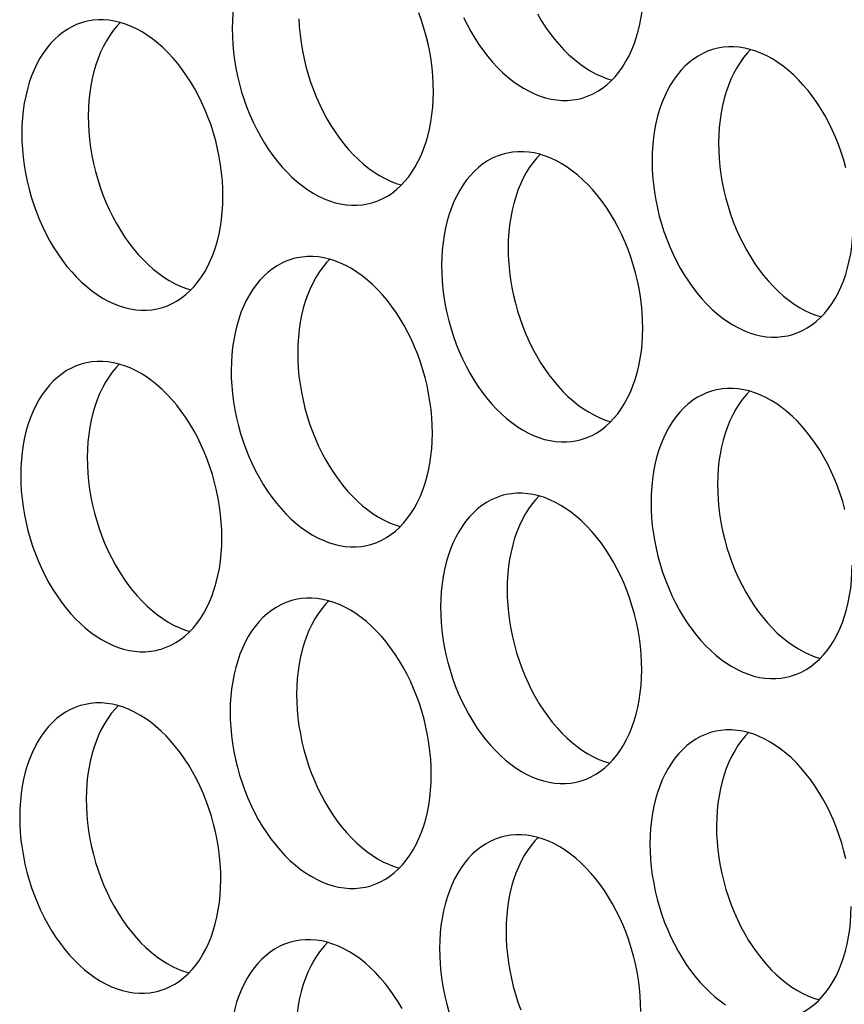
# Model space of a CAD drawing. Extents: x -33.9 to 51.1, y -25 to 40.3.
# Drawn here: x 39 to 39.4, y 26.1 to 26.6 of the extents above; entities that cross this region are included whole.
import ezdxf

# ---------------------------------------------------------------- set-up
doc = ezdxf.new("R2010")
doc.units = 0
doc.header["$LTSCALE"] = 0.605
doc.header["$MEASUREMENT"] = 0
doc.layers.add('02___PRT_ALL_AXES', color=7, linetype='CONTINUOUS')

msp = doc.modelspace()

# ---------------------------------------------------------------- linework, layer by layer
at = {"layer": '02___PRT_ALL_AXES', "color": 7}
for points in [[(39.15955, 26.65093), (39.1584, 26.6506), (39.15575, 26.64968), (39.15317, 26.64852), (39.15068, 26.64715), (39.14828, 26.64556), (39.14596, 26.64375), (39.14375, 26.64174), (39.14165, 26.63953), (39.13966, 26.63712), (39.13779, 26.63453), (39.13605, 26.63176), (39.13444, 26.62881), (39.13297, 26.6257), (39.13164, 26.62245), (39.13046, 26.61904), (39.12942, 26.61551), (39.12854, 26.61186), (39.12781, 26.60809), (39.12723, 26.60423), (39.12682, 26.60029), (39.12657, 26.59627), (39.12647, 26.59216)], [(39.31034, 26.55538), (39.31149, 26.5557), (39.31414, 26.55663), (39.31672, 26.55779), (39.31921, 26.55916), (39.32161, 26.56075), (39.32393, 26.56256), (39.32614, 26.56456), (39.32824, 26.56678), (39.33023, 26.56919), (39.3321, 26.57178), (39.33384, 26.57455), (39.33545, 26.5775), (39.33692, 26.5806), (39.33825, 26.58386), (39.33944, 26.58727), (39.34047, 26.59079), (39.34135, 26.59445), (39.34208, 26.59822), (39.34266, 26.60208), (39.34307, 26.60601), (39.34332, 26.61003), (39.34342, 26.61414)], [(39.2325, 26.55888), (39.23243, 26.56304), (39.2322, 26.56721), (39.23181, 26.5714), (39.23126, 26.57561), (39.23056, 26.57983), (39.2297, 26.58403), (39.22869, 26.5882), (39.22752, 26.59235), (39.22621, 26.59643), (39.22477, 26.60045)], [(39.28732, 26.5999), (39.2894, 26.59638), (39.29159, 26.59298), (39.29389, 26.58973), (39.29628, 26.58663), (39.29876, 26.5837), (39.30133, 26.58093), (39.30397, 26.57834), (39.30667, 26.57595), (39.30943, 26.57374), (39.31224, 26.57174), (39.31508, 26.56994), (39.31797, 26.56836), (39.32086, 26.56699), (39.32378, 26.56585), (39.32654, 26.56499)], [(39.04863, 26.59566), (39.04748, 26.59534), (39.04483, 26.59441), (39.04225, 26.59325), (39.03976, 26.59188), (39.03735, 26.59029), (39.03504, 26.58848), (39.03283, 26.58648), (39.03073, 26.58426), (39.02874, 26.58185), (39.02687, 26.57926), (39.02513, 26.57649), (39.02352, 26.57354), (39.02205, 26.57044), (39.02072, 26.56718), (39.01953, 26.56377), (39.0185, 26.56025), (39.01762, 26.55659), (39.01688, 26.55282), (39.01631, 26.54896), (39.0159, 26.54503), (39.01565, 26.54101), (39.01555, 26.5369)], [(39.12157, 26.50361), (39.1215, 26.50777), (39.12128, 26.51194), (39.12089, 26.51613), (39.12034, 26.52034), (39.11963, 26.52457), (39.11878, 26.52876), (39.11776, 26.53293), (39.1166, 26.53708), (39.11529, 26.54116), (39.11384, 26.54518), (39.11225, 26.54914), (39.11054, 26.55299), (39.10869, 26.55675), (39.10672, 26.56041), (39.10463, 26.56393), (39.10244, 26.56732), (39.10014, 26.57058), (39.09775, 26.57368), (39.09527, 26.57661), (39.0927, 26.57938), (39.09007, 26.58197), (39.08737, 26.58436), (39.0846, 26.58657), (39.0818, 26.58857), (39.07895, 26.59036), (39.07607, 26.59195), (39.07317, 26.59331), (39.07025, 26.59445), (39.06733, 26.59537), (39.06441, 26.59606), (39.06151, 26.59652), (39.05862, 26.59675), (39.05577, 26.59674), (39.05296, 26.5965), (39.05019, 26.59603), (39.04863, 26.59566)], [(39.06749, 26.59532), (39.06579, 26.59353), (39.0638, 26.59112), (39.06193, 26.58853), (39.0602, 26.58576), (39.05858, 26.58281), (39.05711, 26.5797), (39.05578, 26.57645), (39.0546, 26.57304), (39.05356, 26.56951), (39.05268, 26.56586), (39.05195, 26.56209), (39.05138, 26.55823), (39.05096, 26.55429), (39.05071, 26.55027), (39.05062, 26.54616)], [(39.16161, 26.59727), (39.16184, 26.5931), (39.16222, 26.58891), (39.16277, 26.5847), (39.16348, 26.58047), (39.16434, 26.57628), (39.16535, 26.5721), (39.16651, 26.56796), (39.16782, 26.56388), (39.16927, 26.55986), (39.17086, 26.5559), (39.17257, 26.55205), (39.17442, 26.54829), (39.17639, 26.54463), (39.17848, 26.54111), (39.18067, 26.53772), (39.18297, 26.53446), (39.18536, 26.53136), (39.18784, 26.52843), (39.19041, 26.52566), (39.19304, 26.52307), (39.19574, 26.52068), (39.19851, 26.51847), (39.20131, 26.51647), (39.20416, 26.51468), (39.20704, 26.51309), (39.20994, 26.51173), (39.21286, 26.51059), (39.21562, 26.50972)], [(39.24843, 26.59805), (39.25028, 26.59429), (39.25225, 26.59063), (39.25434, 26.58711), (39.25653, 26.58372), (39.25883, 26.58046), (39.26122, 26.57736), (39.2637, 26.57443), (39.26627, 26.57166), (39.2689, 26.56907), (39.2716, 26.56668), (39.27437, 26.56447), (39.27717, 26.56247), (39.28002, 26.56068), (39.2829, 26.55909), (39.2858, 26.55773), (39.28871, 26.55659), (39.29164, 26.55567), (39.29456, 26.55498), (39.29746, 26.55452), (39.30035, 26.55429), (39.3032, 26.5543), (39.30601, 26.55454), (39.30878, 26.55501), (39.31034, 26.55538)], [(39.12647, 26.59216), (39.12654, 26.588), (39.12677, 26.58383), (39.12716, 26.57964), (39.12771, 26.57543), (39.12841, 26.57121), (39.12927, 26.56701), (39.13028, 26.56284), (39.13145, 26.55869), (39.13275, 26.55461), (39.1342, 26.55059), (39.13579, 26.54664), (39.13751, 26.54278), (39.13936, 26.53902), (39.14133, 26.53537), (39.14341, 26.53184), (39.14561, 26.52845), (39.14791, 26.52519), (39.1503, 26.5221), (39.15278, 26.51916), (39.15535, 26.51639), (39.15798, 26.51381), (39.16068, 26.51141), (39.16345, 26.5092), (39.16625, 26.5072), (39.1691, 26.50541), (39.17198, 26.50383), (39.17488, 26.50246), (39.17779, 26.50132), (39.18072, 26.5004), (39.18363, 26.49971), (39.18654, 26.49925), (39.18943, 26.49903), (39.19228, 26.49903), (39.19509, 26.49927), (39.19786, 26.49974), (39.19942, 26.50011)], [(39.38085, 26.58145), (39.37969, 26.58113), (39.37705, 26.5802), (39.37447, 26.57904), (39.37198, 26.57767), (39.36957, 26.57608), (39.36725, 26.57427), (39.36504, 26.57227), (39.36294, 26.57005), (39.36095, 26.56764), (39.35909, 26.56505), (39.35735, 26.56228), (39.35574, 26.55933), (39.35427, 26.55623), (39.35294, 26.55297), (39.35175, 26.54956), (39.35071, 26.54604), (39.34983, 26.54238), (39.3491, 26.53861), (39.34853, 26.53475), (39.34812, 26.53082), (39.34786, 26.5268), (39.34777, 26.52269)], [(39.44998, 26.51873), (39.44881, 26.52287), (39.44751, 26.52695), (39.44606, 26.53097), (39.44447, 26.53493), (39.44275, 26.53878), (39.44091, 26.54254), (39.43893, 26.5462), (39.43685, 26.54972), (39.43466, 26.55311), (39.43235, 26.55637), (39.42996, 26.55947), (39.42748, 26.5624), (39.42492, 26.56517), (39.42228, 26.56776), (39.41958, 26.57015), (39.41682, 26.57236), (39.41401, 26.57436), (39.41117, 26.57615), (39.40828, 26.57774), (39.40538, 26.5791), (39.40247, 26.58024), (39.39954, 26.58116), (39.39663, 26.58185), (39.39373, 26.58231), (39.39084, 26.58254), (39.38799, 26.58253), (39.38517, 26.58229), (39.3824, 26.58182), (39.38085, 26.58145)], [(39.39971, 26.58111), (39.39801, 26.57932), (39.39601, 26.57691), (39.39415, 26.57432), (39.39241, 26.57155), (39.3908, 26.5686), (39.38933, 26.56549), (39.388, 26.56224), (39.38681, 26.55883), (39.38578, 26.5553), (39.3849, 26.55165), (39.38416, 26.54788), (39.38359, 26.54402), (39.38318, 26.54008), (39.38293, 26.53606), (39.38283, 26.53195)], [(39.19942, 26.50011), (39.20057, 26.50044), (39.20321, 26.50136), (39.20579, 26.50252), (39.20829, 26.50389), (39.21069, 26.50548), (39.21301, 26.50729), (39.21522, 26.5093), (39.21732, 26.51151), (39.21931, 26.51392), (39.22118, 26.51651), (39.22292, 26.51928), (39.22453, 26.52223), (39.226, 26.52534), (39.22733, 26.52859), (39.22851, 26.532), (39.22955, 26.53553), (39.23043, 26.53918), (39.23116, 26.54295), (39.23173, 26.54681), (39.23215, 26.55075), (39.2324, 26.55477), (39.2325, 26.55888)], [(39.05062, 26.54616), (39.05069, 26.542), (39.05091, 26.53783), (39.0513, 26.53364), (39.05185, 26.52943), (39.05255, 26.52521), (39.05341, 26.52101), (39.05443, 26.51684), (39.05559, 26.51269), (39.0569, 26.50861), (39.05834, 26.50459), (39.05994, 26.50064), (39.06165, 26.49678), (39.0635, 26.49302), (39.06547, 26.48937), (39.06756, 26.48584), (39.06975, 26.48245), (39.07205, 26.47919), (39.07444, 26.4761), (39.07692, 26.47316), (39.07949, 26.47039), (39.08212, 26.46781), (39.08482, 26.46541), (39.08759, 26.4632), (39.09039, 26.4612), (39.09324, 26.45941), (39.09612, 26.45782), (39.09902, 26.45646), (39.10193, 26.45532), (39.1047, 26.45445)], [(39.01555, 26.5369), (39.01562, 26.53274), (39.01585, 26.52856), (39.01624, 26.52438), (39.01679, 26.52016), (39.01749, 26.51594), (39.01835, 26.51174), (39.01936, 26.50757), (39.02053, 26.50343), (39.02183, 26.49934), (39.02328, 26.49532), (39.02487, 26.49137), (39.02659, 26.48751), (39.02844, 26.48376), (39.03041, 26.4801), (39.03249, 26.47658), (39.03468, 26.47318), (39.03699, 26.46993), (39.03938, 26.46683), (39.04186, 26.4639), (39.04443, 26.46113), (39.04706, 26.45854), (39.04976, 26.45615), (39.05252, 26.45394), (39.05533, 26.45194), (39.05817, 26.45014), (39.06106, 26.44856), (39.06396, 26.44719), (39.06687, 26.44605), (39.0698, 26.44513), (39.07271, 26.44445), (39.07562, 26.44399), (39.0785, 26.44376), (39.08136, 26.44376), (39.08417, 26.444), (39.08694, 26.44447), (39.0885, 26.44484)], [(39.34287, 26.43413), (39.3428, 26.43829), (39.34257, 26.44247), (39.34218, 26.44665), (39.34163, 26.45086), (39.34093, 26.45509), (39.34007, 26.45929), (39.33906, 26.46346), (39.33789, 26.4676), (39.33659, 26.47169), (39.33514, 26.47571), (39.33355, 26.47966), (39.33183, 26.48352), (39.32998, 26.48727), (39.32801, 26.49093), (39.32593, 26.49445), (39.32373, 26.49785), (39.32143, 26.5011), (39.31904, 26.5042), (39.31656, 26.50713), (39.31399, 26.5099), (39.31136, 26.51249), (39.30866, 26.51488), (39.3059, 26.51709), (39.30309, 26.51909), (39.30025, 26.52089), (39.29736, 26.52247), (39.29446, 26.52384), (39.29155, 26.52498), (39.28862, 26.52589), (39.28571, 26.52658), (39.2828, 26.52704), (39.27992, 26.52727), (39.27706, 26.52726), (39.27425, 26.52703), (39.27148, 26.52656), (39.26992, 26.52619)], [(39.38283, 26.53195), (39.3829, 26.52779), (39.38313, 26.52362), (39.38352, 26.51943), (39.38406, 26.51522), (39.38477, 26.511), (39.38563, 26.5068), (39.38664, 26.50263), (39.38781, 26.49848), (39.38911, 26.4944), (39.39056, 26.49038), (39.39215, 26.48643), (39.39387, 26.48257), (39.39572, 26.47881), (39.39769, 26.47516), (39.39977, 26.47163), (39.40196, 26.46824), (39.40427, 26.46498), (39.40666, 26.46189), (39.40914, 26.45895), (39.41171, 26.45618), (39.41434, 26.4536), (39.41704, 26.4512), (39.4198, 26.44899), (39.42261, 26.44699), (39.42545, 26.4452), (39.42834, 26.44362), (39.43124, 26.44225), (39.43415, 26.44111), (39.43691, 26.44024)], [(39.26992, 26.52619), (39.26877, 26.52586), (39.26613, 26.52493), (39.26355, 26.52378), (39.26105, 26.52241), (39.25865, 26.52081), (39.25633, 26.51901), (39.25412, 26.517), (39.25202, 26.51479), (39.25003, 26.51238), (39.24816, 26.50978), (39.24643, 26.50701), (39.24481, 26.50406), (39.24334, 26.50096), (39.24202, 26.49771), (39.24083, 26.4943), (39.23979, 26.49077), (39.23891, 26.48712), (39.23818, 26.48335), (39.23761, 26.47949), (39.23719, 26.47555), (39.23694, 26.47153), (39.23685, 26.46742)], [(39.28878, 26.52584), (39.28708, 26.52405), (39.28509, 26.52164), (39.28323, 26.51905), (39.28149, 26.51628), (39.27988, 26.51333), (39.27841, 26.51023), (39.27708, 26.50697), (39.27589, 26.50356), (39.27486, 26.50004), (39.27397, 26.49638), (39.27324, 26.49261), (39.27267, 26.48875), (39.27226, 26.48482), (39.272, 26.4808), (39.27191, 26.47669)], [(39.34777, 26.52269), (39.34784, 26.51853), (39.34807, 26.51435), (39.34845, 26.51017), (39.349, 26.50595), (39.34971, 26.50173), (39.35057, 26.49753), (39.35158, 26.49336), (39.35274, 26.48922), (39.35405, 26.48513), (39.3555, 26.48111), (39.35709, 26.47716), (39.35881, 26.4733), (39.36065, 26.46955), (39.36263, 26.46589), (39.36471, 26.46237), (39.3669, 26.45897), (39.3692, 26.45572), (39.37159, 26.45262), (39.37407, 26.44969), (39.37664, 26.44692), (39.37928, 26.44433), (39.38198, 26.44194), (39.38474, 26.43973), (39.38754, 26.43773), (39.39039, 26.43593), (39.39327, 26.43435), (39.39617, 26.43298), (39.39909, 26.43184), (39.40201, 26.43092), (39.40493, 26.43024), (39.40783, 26.42978), (39.41072, 26.42955), (39.41357, 26.42955), (39.41638, 26.42979), (39.41916, 26.43026), (39.42071, 26.43063)], [(39.0885, 26.44484), (39.08965, 26.44517), (39.09229, 26.4461), (39.09487, 26.44725), (39.09737, 26.44862), (39.09977, 26.45021), (39.10209, 26.45202), (39.1043, 26.45403), (39.1064, 26.45624), (39.10839, 26.45865), (39.11026, 26.46124), (39.11199, 26.46402), (39.11361, 26.46697), (39.11508, 26.47007), (39.1164, 26.47332), (39.11759, 26.47673), (39.11863, 26.48026), (39.11951, 26.48391), (39.12024, 26.48768), (39.12081, 26.49154), (39.12122, 26.49548), (39.12148, 26.4995), (39.12157, 26.50361)], [(39.42071, 26.43063), (39.42186, 26.43096), (39.42451, 26.43189), (39.42709, 26.43304), (39.42958, 26.43441), (39.43199, 26.436), (39.4343, 26.43781), (39.43651, 26.43982), (39.43861, 26.44203), (39.44061, 26.44444), (39.44247, 26.44703), (39.44421, 26.44981), (39.44582, 26.45276), (39.44729, 26.45586), (39.44862, 26.45911), (39.44981, 26.46252), (39.45084, 26.46605), (39.45173, 26.4697), (39.45246, 26.47347), (39.45303, 26.47733), (39.45344, 26.48127), (39.45369, 26.48529), (39.45379, 26.4894)], [(39.27191, 26.47669), (39.27198, 26.47253), (39.27221, 26.46835), (39.27259, 26.46417), (39.27314, 26.45995), (39.27385, 26.45573), (39.27471, 26.45153), (39.27572, 26.44736), (39.27688, 26.44322), (39.27819, 26.43913), (39.27964, 26.43511), (39.28123, 26.43116), (39.28295, 26.4273), (39.28479, 26.42355), (39.28677, 26.41989), (39.28885, 26.41637), (39.29104, 26.41297), (39.29334, 26.40972), (39.29574, 26.40662), (39.29822, 26.40369), (39.30078, 26.40092), (39.30342, 26.39833), (39.30612, 26.39594), (39.30888, 26.39373), (39.31169, 26.39173), (39.31453, 26.38993), (39.31742, 26.38835), (39.32032, 26.38698), (39.32323, 26.38584), (39.32599, 26.38498)], [(39.159, 26.47092), (39.15785, 26.47059), (39.15521, 26.46967), (39.15262, 26.46851), (39.15013, 26.46714), (39.14773, 26.46555), (39.14541, 26.46374), (39.1432, 26.46173), (39.1411, 26.45952), (39.13911, 26.45711), (39.13724, 26.45452), (39.1355, 26.45175), (39.13389, 26.4488), (39.13242, 26.44569), (39.13109, 26.44244), (39.12991, 26.43903), (39.12887, 26.4355), (39.12799, 26.43185), (39.12726, 26.42808), (39.12668, 26.42422), (39.12627, 26.42028), (39.12602, 26.41626), (39.12592, 26.41215)], [(39.23195, 26.37887), (39.23188, 26.38303), (39.23165, 26.3872), (39.23126, 26.39139), (39.23071, 26.3956), (39.23001, 26.39982), (39.22915, 26.40402), (39.22814, 26.40819), (39.22697, 26.41234), (39.22567, 26.41642), (39.22422, 26.42044), (39.22263, 26.42439), (39.22091, 26.42825), (39.21906, 26.43201), (39.21709, 26.43566), (39.21501, 26.43919), (39.21281, 26.44258), (39.21051, 26.44584), (39.20812, 26.44893), (39.20564, 26.45187), (39.20307, 26.45464), (39.20044, 26.45722), (39.19774, 26.45962), (39.19497, 26.46183), (39.19217, 26.46383), (39.18932, 26.46562), (39.18644, 26.4672), (39.18354, 26.46857), (39.18063, 26.46971), (39.1777, 26.47063), (39.17478, 26.47132), (39.17188, 26.47177), (39.16899, 26.472), (39.16614, 26.472), (39.16333, 26.47176), (39.16056, 26.47129), (39.159, 26.47092)], [(39.17786, 26.47058), (39.17616, 26.46879), (39.17417, 26.46638), (39.17231, 26.46378), (39.17057, 26.46101), (39.16896, 26.45806), (39.16749, 26.45496), (39.16616, 26.45171), (39.16497, 26.4483), (39.16393, 26.44477), (39.16305, 26.44112), (39.16232, 26.43735), (39.16175, 26.43349), (39.16134, 26.42955), (39.16108, 26.42553), (39.16099, 26.42142)], [(39.23685, 26.46742), (39.23692, 26.46326), (39.23714, 26.45909), (39.23753, 26.4549), (39.23808, 26.45069), (39.23879, 26.44646), (39.23964, 26.44227), (39.24066, 26.43809), (39.24182, 26.43395), (39.24313, 26.42987), (39.24458, 26.42585), (39.24617, 26.42189), (39.24788, 26.41804), (39.24973, 26.41428), (39.2517, 26.41062), (39.25379, 26.4071), (39.25598, 26.40371), (39.25828, 26.40045), (39.26067, 26.39735), (39.26315, 26.39442), (39.26572, 26.39165), (39.26835, 26.38906), (39.27105, 26.38667), (39.27382, 26.38446), (39.27662, 26.38246), (39.27947, 26.38067), (39.28235, 26.37908), (39.28525, 26.37772), (39.28817, 26.37658), (39.29109, 26.37566), (39.29401, 26.37497), (39.29691, 26.37451), (39.2998, 26.37428), (39.30265, 26.37429), (39.30546, 26.37453), (39.30823, 26.375), (39.30979, 26.37537)], [(39.30979, 26.37537), (39.31094, 26.37569), (39.31359, 26.37662), (39.31617, 26.37778), (39.31866, 26.37915), (39.32107, 26.38074), (39.32338, 26.38255), (39.32559, 26.38455), (39.32769, 26.38677), (39.32968, 26.38918), (39.33155, 26.39177), (39.33329, 26.39454), (39.3349, 26.39749), (39.33637, 26.40059), (39.3377, 26.40385), (39.33889, 26.40725), (39.33992, 26.41078), (39.3408, 26.41444), (39.34153, 26.41821), (39.34211, 26.42207), (39.34252, 26.426), (39.34277, 26.43002), (39.34287, 26.43413)], [(39.16099, 26.42142), (39.16106, 26.41726), (39.16129, 26.41309), (39.16167, 26.4089), (39.16222, 26.40469), (39.16293, 26.40046), (39.16379, 26.39627), (39.1648, 26.39209), (39.16596, 26.38795), (39.16727, 26.38387), (39.16872, 26.37985), (39.17031, 26.37589), (39.17203, 26.37204), (39.17387, 26.36828), (39.17584, 26.36462), (39.17793, 26.3611), (39.18012, 26.35771), (39.18242, 26.35445), (39.18481, 26.35135), (39.18729, 26.34842), (39.18986, 26.34565), (39.1925, 26.34306), (39.19519, 26.34067), (39.19796, 26.33846), (39.20076, 26.33646), (39.20361, 26.33467), (39.20649, 26.33308), (39.20939, 26.33172), (39.21231, 26.33058), (39.21507, 26.32971)], [(39.04808, 26.41565), (39.04693, 26.41533), (39.04428, 26.4144), (39.0417, 26.41324), (39.03921, 26.41187), (39.0368, 26.41028), (39.03449, 26.40847), (39.03228, 26.40646), (39.03018, 26.40425), (39.02819, 26.40184), (39.02632, 26.39925), (39.02458, 26.39648), (39.02297, 26.39353), (39.0215, 26.39043), (39.02017, 26.38717), (39.01898, 26.38376), (39.01795, 26.38024), (39.01707, 26.37658), (39.01634, 26.37281), (39.01576, 26.36895), (39.01535, 26.36502), (39.0151, 26.36099), (39.015, 26.35689)], [(39.12102, 26.3236), (39.12095, 26.32776), (39.12073, 26.33193), (39.12034, 26.33612), (39.11979, 26.34033), (39.11908, 26.34455), (39.11823, 26.34875), (39.11721, 26.35292), (39.11605, 26.35707), (39.11474, 26.36115), (39.11329, 26.36517), (39.1117, 26.36913), (39.10999, 26.37298), (39.10814, 26.37674), (39.10617, 26.3804), (39.10408, 26.38392), (39.10189, 26.38731), (39.09959, 26.39057), (39.0972, 26.39367), (39.09472, 26.3966), (39.09215, 26.39937), (39.08952, 26.40195), (39.08682, 26.40435), (39.08405, 26.40656), (39.08125, 26.40856), (39.0784, 26.41035), (39.07552, 26.41194), (39.07262, 26.4133), (39.0697, 26.41444), (39.06678, 26.41536), (39.06386, 26.41605), (39.06096, 26.41651), (39.05807, 26.41674), (39.05522, 26.41673), (39.05241, 26.41649), (39.04964, 26.41602), (39.04808, 26.41565)], [(39.06694, 26.41531), (39.06524, 26.41352), (39.06325, 26.41111), (39.06138, 26.40852), (39.05965, 26.40575), (39.05803, 26.4028), (39.05656, 26.39969), (39.05523, 26.39644), (39.05405, 26.39303), (39.05301, 26.3895), (39.05213, 26.38585), (39.0514, 26.38208), (39.05083, 26.37822), (39.05041, 26.37428), (39.05016, 26.37026), (39.05007, 26.36615)], [(39.12592, 26.41215), (39.12599, 26.40799), (39.12622, 26.40382), (39.12661, 26.39963), (39.12716, 26.39542), (39.12786, 26.3912), (39.12872, 26.387), (39.12973, 26.38283), (39.1309, 26.37868), (39.1322, 26.3746), (39.13365, 26.37058), (39.13524, 26.36662), (39.13696, 26.36277), (39.13881, 26.35901), (39.14078, 26.35536), (39.14286, 26.35183), (39.14506, 26.34844), (39.14736, 26.34518), (39.14975, 26.34209), (39.15223, 26.33915), (39.1548, 26.33638), (39.15743, 26.3338), (39.16013, 26.3314), (39.1629, 26.32919), (39.1657, 26.32719), (39.16855, 26.3254), (39.17143, 26.32381), (39.17433, 26.32245), (39.17724, 26.32131), (39.18017, 26.32039), (39.18309, 26.3197), (39.18599, 26.31924), (39.18888, 26.31902), (39.19173, 26.31902), (39.19454, 26.31926), (39.19731, 26.31973), (39.19887, 26.3201)], [(39.3803, 26.40144), (39.37914, 26.40112), (39.3765, 26.40019), (39.37392, 26.39903), (39.37143, 26.39766), (39.36902, 26.39607), (39.3667, 26.39426), (39.36449, 26.39225), (39.36239, 26.39004), (39.3604, 26.38763), (39.35854, 26.38504), (39.3568, 26.38227), (39.35519, 26.37932), (39.35372, 26.37622), (39.35239, 26.37296), (39.3512, 26.36955), (39.35016, 26.36603), (39.34928, 26.36237), (39.34855, 26.3586), (39.34798, 26.35474), (39.34757, 26.35081), (39.34731, 26.34679), (39.34722, 26.34268)], [(39.44943, 26.33871), (39.44827, 26.34286), (39.44696, 26.34694), (39.44551, 26.35096), (39.44392, 26.35492), (39.4422, 26.35877), (39.44036, 26.36253), (39.43838, 26.36619), (39.4363, 26.36971), (39.43411, 26.3731), (39.4318, 26.37636), (39.42941, 26.37946), (39.42693, 26.38239), (39.42437, 26.38516), (39.42173, 26.38774), (39.41903, 26.39014), (39.41627, 26.39235), (39.41346, 26.39435), (39.41062, 26.39614), (39.40773, 26.39773), (39.40483, 26.39909), (39.40192, 26.40023), (39.39899, 26.40115), (39.39608, 26.40184), (39.39318, 26.4023), (39.39029, 26.40253), (39.38744, 26.40252), (39.38463, 26.40228), (39.38185, 26.40181), (39.3803, 26.40144)], [(39.39916, 26.4011), (39.39746, 26.39931), (39.39546, 26.3969), (39.3936, 26.39431), (39.39186, 26.39154), (39.39025, 26.38859), (39.38878, 26.38548), (39.38745, 26.38223), (39.38626, 26.37882), (39.38523, 26.37529), (39.38435, 26.37164), (39.38361, 26.36787), (39.38304, 26.36401), (39.38263, 26.36007), (39.38238, 26.35605), (39.38228, 26.35194)], [(39.19887, 26.3201), (39.20002, 26.32043), (39.20266, 26.32135), (39.20525, 26.32251), (39.20774, 26.32388), (39.21014, 26.32547), (39.21246, 26.32728), (39.21467, 26.32929), (39.21677, 26.3315), (39.21876, 26.33391), (39.22063, 26.3365), (39.22237, 26.33927), (39.22398, 26.34222), (39.22545, 26.34532), (39.22678, 26.34858), (39.22796, 26.35199), (39.229, 26.35552), (39.22988, 26.35917), (39.23061, 26.36294), (39.23119, 26.3668), (39.2316, 26.37074), (39.23185, 26.37476), (39.23195, 26.37887)], [(39.05007, 26.36615), (39.05014, 26.36199), (39.05036, 26.35782), (39.05075, 26.35363), (39.0513, 26.34942), (39.05201, 26.3452), (39.05286, 26.341), (39.05388, 26.33683), (39.05504, 26.33268), (39.05635, 26.3286), (39.0578, 26.32458), (39.05939, 26.32062), (39.0611, 26.31677), (39.06295, 26.31301), (39.06492, 26.30936), (39.06701, 26.30583), (39.0692, 26.30244), (39.0715, 26.29918), (39.07389, 26.29609), (39.07637, 26.29315), (39.07894, 26.29038), (39.08157, 26.2878), (39.08427, 26.2854), (39.08704, 26.28319), (39.08984, 26.28119), (39.09269, 26.2794), (39.09557, 26.27781), (39.09847, 26.27645), (39.10138, 26.27531), (39.10415, 26.27444)], [(39.015, 26.35689), (39.01507, 26.35272), (39.0153, 26.34855), (39.01569, 26.34437), (39.01624, 26.34015), (39.01694, 26.33593), (39.0178, 26.33173), (39.01881, 26.32756), (39.01998, 26.32341), (39.02128, 26.31933), (39.02273, 26.31531), (39.02432, 26.31136), (39.02604, 26.3075), (39.02789, 26.30375), (39.02986, 26.30009), (39.03194, 26.29656), (39.03413, 26.29317), (39.03644, 26.28992), (39.03883, 26.28682), (39.04131, 26.28389), (39.04388, 26.28111), (39.04651, 26.27853), (39.04921, 26.27614), (39.05197, 26.27393), (39.05478, 26.27193), (39.05762, 26.27013), (39.06051, 26.26855), (39.06341, 26.26718), (39.06632, 26.26604), (39.06925, 26.26512), (39.07216, 26.26444), (39.07507, 26.26398), (39.07795, 26.26375), (39.08081, 26.26375), (39.08362, 26.26399), (39.08639, 26.26446), (39.08795, 26.26483)], [(39.38228, 26.35194), (39.38235, 26.34778), (39.38258, 26.34361), (39.38297, 26.33942), (39.38351, 26.33521), (39.38422, 26.33099), (39.38508, 26.32679), (39.38609, 26.32262), (39.38726, 26.31847), (39.38856, 26.31439), (39.39001, 26.31037), (39.3916, 26.30642), (39.39332, 26.30256), (39.39517, 26.2988), (39.39714, 26.29515), (39.39922, 26.29162), (39.40141, 26.28823), (39.40372, 26.28497), (39.40611, 26.28188), (39.40859, 26.27894), (39.41116, 26.27617), (39.41379, 26.27359), (39.41649, 26.27119), (39.41925, 26.26898), (39.42206, 26.26698), (39.4249, 26.26519), (39.42779, 26.2636), (39.43069, 26.26224), (39.4336, 26.2611), (39.43636, 26.26023)], [(39.26937, 26.34618), (39.26822, 26.34585), (39.26558, 26.34492), (39.263, 26.34377), (39.2605, 26.3424), (39.2581, 26.3408), (39.25578, 26.339), (39.25357, 26.33699), (39.25147, 26.33478), (39.24948, 26.33236), (39.24761, 26.32977), (39.24588, 26.327), (39.24426, 26.32405), (39.24279, 26.32095), (39.24147, 26.3177), (39.24028, 26.31429), (39.23924, 26.31076), (39.23836, 26.30711), (39.23763, 26.30333), (39.23706, 26.29948), (39.23665, 26.29554), (39.23639, 26.29152), (39.2363, 26.28741)], [(39.34232, 26.25412), (39.34225, 26.25828), (39.34202, 26.26246), (39.34163, 26.26664), (39.34108, 26.27085), (39.34038, 26.27508), (39.33952, 26.27928), (39.33851, 26.28345), (39.33734, 26.28759), (39.33604, 26.29168), (39.33459, 26.2957), (39.333, 26.29965), (39.33128, 26.30351), (39.32943, 26.30726), (39.32746, 26.31092), (39.32538, 26.31444), (39.32319, 26.31783), (39.32088, 26.32109), (39.31849, 26.32419), (39.31601, 26.32712), (39.31344, 26.32989), (39.31081, 26.33248), (39.30811, 26.33487), (39.30535, 26.33708), (39.30254, 26.33908), (39.2997, 26.34088), (39.29681, 26.34246), (39.29391, 26.34382), (39.291, 26.34497), (39.28807, 26.34588), (39.28516, 26.34657), (39.28225, 26.34703), (39.27937, 26.34726), (39.27651, 26.34725), (39.2737, 26.34702), (39.27093, 26.34655), (39.26937, 26.34618)], [(39.28823, 26.34583), (39.28653, 26.34404), (39.28454, 26.34163), (39.28268, 26.33904), (39.28094, 26.33627), (39.27933, 26.33332), (39.27786, 26.33022), (39.27653, 26.32696), (39.27534, 26.32355), (39.27431, 26.32003), (39.27342, 26.31637), (39.27269, 26.3126), (39.27212, 26.30874), (39.27171, 26.30481), (39.27145, 26.30079), (39.27136, 26.29668)], [(39.34722, 26.34268), (39.34729, 26.33851), (39.34752, 26.33434), (39.3479, 26.33016), (39.34845, 26.32594), (39.34916, 26.32172), (39.35002, 26.31752), (39.35103, 26.31335), (39.35219, 26.3092), (39.3535, 26.30512), (39.35495, 26.3011), (39.35654, 26.29715), (39.35826, 26.29329), (39.3601, 26.28954), (39.36208, 26.28588), (39.36416, 26.28235), (39.36635, 26.27896), (39.36865, 26.27571), (39.37104, 26.27261), (39.37352, 26.26968), (39.37609, 26.2669), (39.37873, 26.26432), (39.38143, 26.26193), (39.38419, 26.25972), (39.38699, 26.25772), (39.38984, 26.25592), (39.39272, 26.25434), (39.39562, 26.25297), (39.39854, 26.25183), (39.40146, 26.25091), (39.40438, 26.25023), (39.40728, 26.24977), (39.41017, 26.24954), (39.41302, 26.24954), (39.41583, 26.24978), (39.41861, 26.25025), (39.42016, 26.25062)], [(39.08795, 26.26483), (39.0891, 26.26516), (39.09174, 26.26609), (39.09432, 26.26724), (39.09682, 26.26861), (39.09922, 26.2702), (39.10154, 26.27201), (39.10375, 26.27402), (39.10585, 26.27623), (39.10784, 26.27864), (39.10971, 26.28123), (39.11144, 26.28401), (39.11306, 26.28696), (39.11453, 26.29006), (39.11585, 26.29331), (39.11704, 26.29672), (39.11808, 26.30025), (39.11896, 26.3039), (39.11969, 26.30767), (39.12026, 26.31153), (39.12068, 26.31547), (39.12093, 26.31949), (39.12102, 26.3236)], [(39.42016, 26.25062), (39.42131, 26.25095), (39.42396, 26.25188), (39.42654, 26.25303), (39.42903, 26.2544), (39.43144, 26.25599), (39.43375, 26.2578), (39.43596, 26.25981), (39.43806, 26.26202), (39.44006, 26.26443), (39.44192, 26.26702), (39.44366, 26.2698), (39.44527, 26.27275), (39.44674, 26.27585), (39.44807, 26.2791), (39.44926, 26.28251), (39.45029, 26.28604), (39.45118, 26.28969), (39.45191, 26.29346), (39.45248, 26.29732), (39.45289, 26.30126), (39.45314, 26.30528), (39.45324, 26.30939)], [(39.27136, 26.29668), (39.27143, 26.29251), (39.27166, 26.28834), (39.27205, 26.28416), (39.27259, 26.27994), (39.2733, 26.27572), (39.27416, 26.27152), (39.27517, 26.26735), (39.27633, 26.2632), (39.27764, 26.25912), (39.27909, 26.2551), (39.28068, 26.25115), (39.2824, 26.24729), (39.28424, 26.24354), (39.28622, 26.23988), (39.2883, 26.23635), (39.29049, 26.23296), (39.29279, 26.22971), (39.29519, 26.22661), (39.29767, 26.22368), (39.30023, 26.2209), (39.30287, 26.21832), (39.30557, 26.21593), (39.30833, 26.21372), (39.31114, 26.21172), (39.31398, 26.20992), (39.31687, 26.20834), (39.31977, 26.20697), (39.32268, 26.20583), (39.32544, 26.20497)], [(39.15845, 26.29091), (39.1573, 26.29058), (39.15466, 26.28966), (39.15208, 26.2885), (39.14958, 26.28713), (39.14718, 26.28554), (39.14486, 26.28373), (39.14265, 26.28172), (39.14055, 26.27951), (39.13856, 26.2771), (39.13669, 26.27451), (39.13495, 26.27174), (39.13334, 26.26879), (39.13187, 26.26568), (39.13054, 26.26243), (39.12936, 26.25902), (39.12832, 26.25549), (39.12744, 26.25184), (39.12671, 26.24807), (39.12614, 26.24421), (39.12572, 26.24027), (39.12547, 26.23625), (39.12537, 26.23214)], [(39.2314, 26.19886), (39.23133, 26.20302), (39.2311, 26.20719), (39.23071, 26.21138), (39.23016, 26.21559), (39.22946, 26.21981), (39.2286, 26.22401), (39.22759, 26.22818), (39.22642, 26.23233), (39.22512, 26.23641), (39.22367, 26.24043), (39.22208, 26.24438), (39.22036, 26.24824), (39.21851, 26.252), (39.21654, 26.25565), (39.21446, 26.25918), (39.21226, 26.26257), (39.20996, 26.26583), (39.20757, 26.26892), (39.20509, 26.27186), (39.20252, 26.27463), (39.19989, 26.27721), (39.19719, 26.27961), (39.19442, 26.28182), (39.19162, 26.28382), (39.18877, 26.28561), (39.18589, 26.28719), (39.18299, 26.28856), (39.18008, 26.2897), (39.17715, 26.29062), (39.17423, 26.29131), (39.17133, 26.29176), (39.16844, 26.29199), (39.16559, 26.29199), (39.16278, 26.29175), (39.16001, 26.29128), (39.15845, 26.29091)], [(39.17731, 26.29057), (39.17561, 26.28878), (39.17362, 26.28636), (39.17176, 26.28377), (39.17002, 26.281), (39.16841, 26.27805), (39.16694, 26.27495), (39.16561, 26.2717), (39.16442, 26.26829), (39.16338, 26.26476), (39.1625, 26.26111), (39.16177, 26.25733), (39.1612, 26.25348), (39.16079, 26.24954), (39.16053, 26.24552), (39.16044, 26.24141)], [(39.2363, 26.28741), (39.23637, 26.28325), (39.23659, 26.27907), (39.23698, 26.27489), (39.23753, 26.27068), (39.23824, 26.26645), (39.23909, 26.26226), (39.24011, 26.25808), (39.24127, 26.25394), (39.24258, 26.24986), (39.24403, 26.24584), (39.24562, 26.24188), (39.24733, 26.23803), (39.24918, 26.23427), (39.25115, 26.23061), (39.25324, 26.22709), (39.25543, 26.2237), (39.25773, 26.22044), (39.26012, 26.21734), (39.2626, 26.21441), (39.26517, 26.21164), (39.2678, 26.20905), (39.2705, 26.20666), (39.27327, 26.20445), (39.27607, 26.20245), (39.27892, 26.20066), (39.2818, 26.19907), (39.2847, 26.19771), (39.28762, 26.19657), (39.29054, 26.19565), (39.29346, 26.19496), (39.29636, 26.1945), (39.29925, 26.19427), (39.3021, 26.19428), (39.30491, 26.19452), (39.30768, 26.19499), (39.30924, 26.19536)], [(39.30924, 26.19536), (39.31039, 26.19568), (39.31304, 26.19661), (39.31562, 26.19776), (39.31811, 26.19914), (39.32052, 26.20073), (39.32283, 26.20254), (39.32504, 26.20454), (39.32714, 26.20676), (39.32913, 26.20917), (39.331, 26.21176), (39.33274, 26.21453), (39.33435, 26.21748), (39.33582, 26.22058), (39.33715, 26.22384), (39.33834, 26.22724), (39.33937, 26.23077), (39.34025, 26.23442), (39.34098, 26.2382), (39.34156, 26.24206), (39.34197, 26.24599), (39.34222, 26.25001), (39.34232, 26.25412)], [(39.12047, 26.14359), (39.1204, 26.14775), (39.12018, 26.15192), (39.11979, 26.15611), (39.11924, 26.16032), (39.11853, 26.16454), (39.11768, 26.16874), (39.11666, 26.17291), (39.1155, 26.17706), (39.11419, 26.18114), (39.11274, 26.18516), (39.11115, 26.18912), (39.10944, 26.19297), (39.10759, 26.19673), (39.10562, 26.20039), (39.10353, 26.20391), (39.10134, 26.2073), (39.09904, 26.21056), (39.09665, 26.21366), (39.09417, 26.21659), (39.0916, 26.21936), (39.08897, 26.22194), (39.08627, 26.22434), (39.0835, 26.22655), (39.0807, 26.22855), (39.07785, 26.23034), (39.07497, 26.23193), (39.07207, 26.23329), (39.06915, 26.23443), (39.06623, 26.23535), (39.06331, 26.23604), (39.06041, 26.2365), (39.05752, 26.23673), (39.05467, 26.23672), (39.05186, 26.23648), (39.04909, 26.23601), (39.04753, 26.23564)], [(39.16044, 26.24141), (39.16051, 26.23725), (39.16074, 26.23307), (39.16112, 26.22889), (39.16167, 26.22468), (39.16238, 26.22045), (39.16324, 26.21626), (39.16425, 26.21208), (39.16541, 26.20794), (39.16672, 26.20386), (39.16817, 26.19984), (39.16976, 26.19588), (39.17148, 26.19203), (39.17332, 26.18827), (39.17529, 26.18461), (39.17738, 26.18109), (39.17957, 26.1777), (39.18187, 26.17444), (39.18426, 26.17134), (39.18674, 26.16841), (39.18931, 26.16564), (39.19195, 26.16305), (39.19464, 26.16066), (39.19741, 26.15845), (39.20021, 26.15645), (39.20306, 26.15466), (39.20594, 26.15307), (39.20884, 26.15171), (39.21176, 26.15057), (39.21452, 26.1497)], [(39.04753, 26.23564), (39.04638, 26.23532), (39.04373, 26.23439), (39.04115, 26.23323), (39.03866, 26.23186), (39.03626, 26.23027), (39.03394, 26.22846), (39.03173, 26.22645), (39.02963, 26.22424), (39.02764, 26.22183), (39.02577, 26.21924), (39.02403, 26.21647), (39.02242, 26.21352), (39.02095, 26.21042), (39.01962, 26.20716), (39.01843, 26.20375), (39.0174, 26.20022), (39.01652, 26.19657), (39.01579, 26.1928), (39.01521, 26.18894), (39.0148, 26.18501), (39.01455, 26.18098), (39.01445, 26.17688)], [(39.06639, 26.2353), (39.06469, 26.23351), (39.0627, 26.2311), (39.06083, 26.22851), (39.0591, 26.22574), (39.05748, 26.22279), (39.05601, 26.21968), (39.05469, 26.21643), (39.0535, 26.21302), (39.05246, 26.20949), (39.05158, 26.20584), (39.05085, 26.20207), (39.05028, 26.19821), (39.04986, 26.19427), (39.04961, 26.19025), (39.04952, 26.18614)], [(39.12537, 26.23214), (39.12544, 26.22798), (39.12567, 26.22381), (39.12606, 26.21962), (39.12661, 26.21541), (39.12731, 26.21119), (39.12817, 26.20699), (39.12918, 26.20282), (39.13035, 26.19867), (39.13166, 26.19459), (39.1331, 26.19057), (39.13469, 26.18661), (39.13641, 26.18276), (39.13826, 26.179), (39.14023, 26.17535), (39.14231, 26.17182), (39.14451, 26.16843), (39.14681, 26.16517), (39.1492, 26.16208), (39.15168, 26.15914), (39.15425, 26.15637), (39.15688, 26.15379), (39.15958, 26.15139), (39.16235, 26.14918), (39.16515, 26.14718), (39.168, 26.14539), (39.17088, 26.1438), (39.17378, 26.14244), (39.17669, 26.1413), (39.17962, 26.14038), (39.18254, 26.13969), (39.18544, 26.13923), (39.18833, 26.13901), (39.19118, 26.13901), (39.19399, 26.13925), (39.19676, 26.13972), (39.19832, 26.14009)], [(39.37975, 26.22143), (39.37859, 26.22111), (39.37595, 26.22018), (39.37337, 26.21902), (39.37088, 26.21765), (39.36847, 26.21606), (39.36615, 26.21425), (39.36394, 26.21224), (39.36184, 26.21003), (39.35985, 26.20762), (39.35799, 26.20503), (39.35625, 26.20226), (39.35464, 26.19931), (39.35317, 26.19621), (39.35184, 26.19295), (39.35065, 26.18954), (39.34961, 26.18602), (39.34873, 26.18236), (39.348, 26.17859), (39.34743, 26.17473), (39.34702, 26.1708), (39.34676, 26.16677), (39.34667, 26.16267)], [(39.44989, 26.15453), (39.44888, 26.1587), (39.44772, 26.16285), (39.44641, 26.16693), (39.44496, 26.17095), (39.44337, 26.17491), (39.44165, 26.17876), (39.43981, 26.18252), (39.43783, 26.18618), (39.43575, 26.1897), (39.43356, 26.19309), (39.43126, 26.19635), (39.42886, 26.19945), (39.42638, 26.20238), (39.42382, 26.20515), (39.42118, 26.20773), (39.41848, 26.21013), (39.41572, 26.21234), (39.41291, 26.21434), (39.41007, 26.21613), (39.40718, 26.21772), (39.40428, 26.21908), (39.40137, 26.22022), (39.39844, 26.22114), (39.39553, 26.22183), (39.39263, 26.22229), (39.38974, 26.22252), (39.38689, 26.22251), (39.38408, 26.22227), (39.3813, 26.2218), (39.37975, 26.22143)], [(39.39861, 26.22109), (39.39691, 26.2193), (39.39492, 26.21689), (39.39305, 26.2143), (39.39131, 26.21153), (39.3897, 26.20858), (39.38823, 26.20547), (39.3869, 26.20222), (39.38571, 26.19881), (39.38468, 26.19528), (39.3838, 26.19163), (39.38306, 26.18786), (39.38249, 26.184), (39.38208, 26.18006), (39.38183, 26.17604), (39.38173, 26.17193)], [(39.19832, 26.14009), (39.19947, 26.14042), (39.20211, 26.14134), (39.2047, 26.1425), (39.20719, 26.14387), (39.20959, 26.14546), (39.21191, 26.14727), (39.21412, 26.14928), (39.21622, 26.15149), (39.21821, 26.1539), (39.22008, 26.15649), (39.22182, 26.15926), (39.22343, 26.16221), (39.2249, 26.16531), (39.22623, 26.16857), (39.22741, 26.17198), (39.22845, 26.17551), (39.22933, 26.17916), (39.23006, 26.18293), (39.23064, 26.18679), (39.23105, 26.19072), (39.2313, 26.19475), (39.2314, 26.19886)], [(39.04952, 26.18614), (39.04959, 26.18198), (39.04981, 26.17781), (39.0502, 26.17362), (39.05075, 26.16941), (39.05146, 26.16519), (39.05231, 26.16099), (39.05333, 26.15682), (39.05449, 26.15267), (39.0558, 26.14859), (39.05725, 26.14457), (39.05884, 26.14061), (39.06055, 26.13676), (39.0624, 26.133), (39.06437, 26.12935), (39.06646, 26.12582), (39.06865, 26.12243), (39.07095, 26.11917), (39.07334, 26.11608), (39.07582, 26.11314), (39.07839, 26.11037), (39.08102, 26.10779), (39.08372, 26.10539), (39.08649, 26.10318), (39.08929, 26.10118), (39.09214, 26.09939), (39.09502, 26.0978), (39.09792, 26.09644), (39.10084, 26.0953), (39.1036, 26.09443)], [(39.01445, 26.17688), (39.01452, 26.17271), (39.01475, 26.16854), (39.01514, 26.16436), (39.01569, 26.16014), (39.01639, 26.15592), (39.01725, 26.15172), (39.01826, 26.14755), (39.01943, 26.1434), (39.02073, 26.13932), (39.02218, 26.1353), (39.02377, 26.13135), (39.02549, 26.12749), (39.02734, 26.12374), (39.02931, 26.12008), (39.03139, 26.11655), (39.03359, 26.11316), (39.03589, 26.10991), (39.03828, 26.10681), (39.04076, 26.10388), (39.04333, 26.1011), (39.04596, 26.09852), (39.04866, 26.09612), (39.05142, 26.09392), (39.05423, 26.09192), (39.05707, 26.09012), (39.05996, 26.08854), (39.06286, 26.08717), (39.06577, 26.08603), (39.0687, 26.08511), (39.07161, 26.08442), (39.07452, 26.08397), (39.07741, 26.08374), (39.08026, 26.08374), (39.08307, 26.08398), (39.08584, 26.08445), (39.0874, 26.08482)], [(39.38173, 26.17193), (39.3818, 26.16777), (39.38203, 26.1636), (39.38242, 26.15941), (39.38297, 26.1552), (39.38367, 26.15098), (39.38453, 26.14678), (39.38554, 26.14261), (39.38671, 26.13846), (39.38801, 26.13438), (39.38946, 26.13036), (39.39105, 26.1264), (39.39277, 26.12255), (39.39462, 26.11879), (39.39659, 26.11514), (39.39867, 26.11161), (39.40086, 26.10822), (39.40317, 26.10496), (39.40556, 26.10187), (39.40804, 26.09893), (39.41061, 26.09616), (39.41324, 26.09358), (39.41594, 26.09118), (39.4187, 26.08897), (39.42151, 26.08697), (39.42435, 26.08518), (39.42724, 26.08359), (39.43014, 26.08223), (39.43305, 26.08109), (39.43582, 26.08022)], [(39.26882, 26.16617), (39.26767, 26.16584), (39.26503, 26.16491), (39.26245, 26.16376), (39.25995, 26.16239), (39.25755, 26.16079), (39.25523, 26.15899), (39.25302, 26.15698), (39.25092, 26.15477), (39.24893, 26.15235), (39.24706, 26.14976), (39.24533, 26.14699), (39.24372, 26.14404), (39.24224, 26.14094), (39.24092, 26.13768), (39.23973, 26.13428), (39.23869, 26.13075), (39.23781, 26.1271), (39.23708, 26.12332), (39.23651, 26.11947), (39.2361, 26.11553), (39.23584, 26.11151), (39.23575, 26.1074)], [(39.34177, 26.07411), (39.3417, 26.07827), (39.34147, 26.08245), (39.34108, 26.08663), (39.34053, 26.09084), (39.33983, 26.09507), (39.33897, 26.09927), (39.33796, 26.10344), (39.33679, 26.10758), (39.33549, 26.11167), (39.33404, 26.11568), (39.33245, 26.11964), (39.33073, 26.1235), (39.32888, 26.12725), (39.32691, 26.13091), (39.32483, 26.13443), (39.32264, 26.13782), (39.32033, 26.14108), (39.31794, 26.14418), (39.31546, 26.14711), (39.31289, 26.14988), (39.31026, 26.15247), (39.30756, 26.15486), (39.3048, 26.15707), (39.30199, 26.15907), (39.29915, 26.16087), (39.29626, 26.16245), (39.29336, 26.16381), (39.29045, 26.16495), (39.28752, 26.16587), (39.28461, 26.16656), (39.28171, 26.16702), (39.27882, 26.16725), (39.27597, 26.16724), (39.27315, 26.16701), (39.27038, 26.16654), (39.26882, 26.16617)], [(39.28768, 26.16582), (39.28599, 26.16403), (39.28399, 26.16162), (39.28213, 26.15903), (39.28039, 26.15626), (39.27878, 26.15331), (39.27731, 26.15021), (39.27598, 26.14695), (39.27479, 26.14354), (39.27376, 26.14002), (39.27287, 26.13636), (39.27214, 26.13259), (39.27157, 26.12873), (39.27116, 26.1248), (39.27091, 26.12077), (39.27081, 26.11667)], [(39.34667, 26.16267), (39.34674, 26.1585), (39.34697, 26.15433), (39.34735, 26.15015), (39.3479, 26.14593), (39.34861, 26.14171), (39.34947, 26.13751), (39.35048, 26.13334), (39.35164, 26.12919), (39.35295, 26.12511), (39.3544, 26.12109), (39.35599, 26.11714), (39.35771, 26.11328), (39.35955, 26.10953), (39.36153, 26.10587), (39.36361, 26.10234), (39.3658, 26.09895), (39.3681, 26.0957), (39.37049, 26.0926), (39.37297, 26.08967), (39.37554, 26.08689), (39.37818, 26.08431), (39.38088, 26.08191), (39.38364, 26.07971), (39.38644, 26.07771)], [(39.0874, 26.08482), (39.08855, 26.08515), (39.09119, 26.08608), (39.09377, 26.08723), (39.09627, 26.0886), (39.09867, 26.09019), (39.10099, 26.092), (39.1032, 26.09401), (39.1053, 26.09622), (39.10729, 26.09863), (39.10916, 26.10122), (39.11089, 26.104), (39.11251, 26.10695), (39.11398, 26.11005), (39.1153, 26.1133), (39.11649, 26.11671), (39.11753, 26.12024), (39.11841, 26.12389), (39.11914, 26.12766), (39.11971, 26.13152), (39.12013, 26.13546), (39.12038, 26.13948), (39.12047, 26.14359)], [(39.41961, 26.07061), (39.42076, 26.07094), (39.42341, 26.07187), (39.42599, 26.07302), (39.42848, 26.07439), (39.43089, 26.07598), (39.43321, 26.07779), (39.43541, 26.0798), (39.43751, 26.08201), (39.43951, 26.08442), (39.44137, 26.08701), (39.44311, 26.08979), (39.44472, 26.09274), (39.44619, 26.09584), (39.44752, 26.09909), (39.44871, 26.1025), (39.44974, 26.10603), (39.45063, 26.10968), (39.45136, 26.11345), (39.45193, 26.11731), (39.45234, 26.12125), (39.45259, 26.12527), (39.45269, 26.12938)], [(39.27081, 26.11667), (39.27088, 26.1125), (39.27111, 26.10833), (39.2715, 26.10415), (39.27204, 26.09993), (39.27275, 26.09571), (39.27361, 26.09151), (39.27462, 26.08734), (39.27578, 26.08319), (39.27709, 26.07911), (39.27854, 26.07509)], [(39.1579, 26.1109), (39.15675, 26.11057), (39.15411, 26.10964), (39.15153, 26.10849), (39.14903, 26.10712), (39.14663, 26.10553), (39.14431, 26.10372), (39.1421, 26.10171), (39.14, 26.0995), (39.13801, 26.09709), (39.13614, 26.0945), (39.1344, 26.09173), (39.13279, 26.08878), (39.13132, 26.08567), (39.12999, 26.08242), (39.12881, 26.07901), (39.12777, 26.07548), (39.12689, 26.07183), (39.12616, 26.06806), (39.12559, 26.0642), (39.12517, 26.06026), (39.12492, 26.05624), (39.12482, 26.05213)], [(39.21599, 26.07564), (39.21391, 26.07917), (39.21171, 26.08256), (39.20941, 26.08582), (39.20702, 26.08891), (39.20454, 26.09185), (39.20197, 26.09462), (39.19934, 26.0972), (39.19664, 26.0996), (39.19387, 26.1018), (39.19107, 26.10381), (39.18822, 26.1056), (39.18534, 26.10718), (39.18244, 26.10855), (39.17953, 26.10969), (39.1766, 26.11061), (39.17369, 26.1113), (39.17078, 26.11175), (39.16789, 26.11198), (39.16504, 26.11198), (39.16223, 26.11174), (39.15946, 26.11127), (39.1579, 26.1109)], [(39.17676, 26.11056), (39.17506, 26.10877), (39.17307, 26.10635), (39.17121, 26.10376), (39.16947, 26.10099), (39.16786, 26.09804), (39.16639, 26.09494), (39.16506, 26.09168), (39.16387, 26.08828), (39.16283, 26.08475), (39.16195, 26.0811), (39.16122, 26.07732), (39.16065, 26.07347), (39.16024, 26.06953), (39.15998, 26.06551), (39.15989, 26.0614)], [(39.23575, 26.1074), (39.23582, 26.10324), (39.23605, 26.09906), (39.23643, 26.09488), (39.23698, 26.09067), (39.23769, 26.08644), (39.23854, 26.08225), (39.23956, 26.07807), (39.24072, 26.07393)]]:
    msp.add_lwpolyline(points, dxfattribs=at)

doc.saveas('drawing.dxf')
